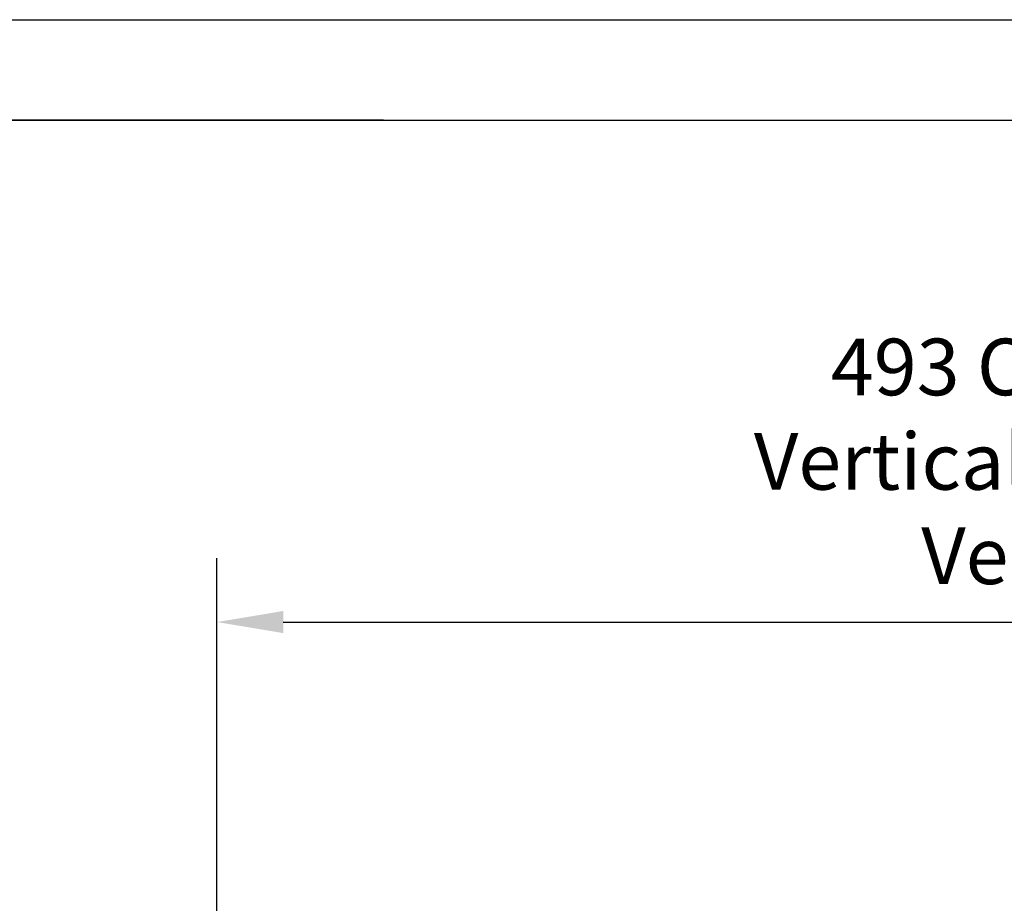
# Model space of a CAD drawing. Units: millimetres. Extents: x 0 to 3110, y -589 to 302.
# Drawn here: x 1000 to 1049, y 255 to 299 of the extents above; entities that cross this region are included whole.
import ezdxf

# ---------------------------------------------------------------- set-up
doc = ezdxf.new("R2010")
doc.units = ezdxf.units.MM
doc.header["$LTSCALE"] = 23.1
doc.header["$PDMODE"] = 3
doc.header["$PDSIZE"] = 1
doc.layers.get('0').update_dxf_attribs({"linetype": 'CONTINUOUS'})
doc.layers.get('Defpoints').update_dxf_attribs({"linetype": 'CONTINUOUS'})
doc.styles.get("Standard").update_dxf_attribs({"font": 'gost.ttf'})
doc.dimstyles.new('ISO-25', dxfattribs={"dimtxt": 2.5, "dimasz": 2.5, "dimexe": 1.25, "dimexo": 0.625, "dimtad": 1, "dimtxsty": 'Standard', "dimcen": 2.5, "dimadec": 0, "dimazin": 0, "dimtfac": 1, "dimtmove": 0, "dimatfit": 3, "dimfxl": 1, "dimarcsym": 0})

# ---------------------------------------------------------------- blocks, each defined once
blk = doc.blocks.new('*D53')
at = {"color": 0, "lineweight": -2, "transparency": 16777216}
for p, q in [((1009.461, 245.715), (1009.461, 271.96)), ((1088.309, 237.49), (1088.309, 271.96)), ((1012.763, 268.785), (1085.007, 268.785))]:
    blk.add_line(p, q, dxfattribs=at)
at = {"color": 0, "transparency": 16777216}
for points in [[(1012.763, 269.336), (1012.763, 268.235), (1009.461, 268.785)], [(1085.007, 269.336), (1085.007, 268.235), (1088.309, 268.785)]]:
    blk.add_solid(points, dxfattribs=at)
at = {"layer": 'Defpoints', "color": 0, "transparency": 16777216}
for p in [(1088.309, 268.785), (1009.461, 244.445), (1088.309, 236.22)]:
    blk.add_point(p, dxfattribs=at)
at = {"color": 0, "transparency": 16777216, "insert": (1051.342, 276.424), "char_height": 2.82222, "width": 36.25378, "attachment_point": 5}
blk.add_mtext('493 Opening Vertical Between Vertical', dxfattribs=at)

msp = doc.modelspace()

# ---------------------------------------------------------------- linework, layer by layer
at = {"color": 2, "linetype": 'Continuous'}
msp.add_line((927.75973, 298.79522), (1347.75973, 298.79522), dxfattribs=at)
at = {"color": 7, "linetype": 'Continuous'}
for p, q in [((1017.75973, 293.79522), (947.75973, 293.79522)), ((947.75973, 293.79522), (1342.75973, 293.79522))]:
    msp.add_line(p, q, dxfattribs=at)

# ---------------------------------------------------------------- dimensions: what is measured, and where the dimension line sits
dim = msp.add_linear_dim(base=(1088.30925, 268.78536), p1=(1009.46126, 244.44522), p2=(1088.30925, 236.22037), text='493 Opening Vertical Between Vertical', dimstyle='ISO-25', override={"dimtxt": 2.822222, "dimasz": 3.302, "dimexe": 3.175, "dimexo": 1.27, "dimgap": 1.524, "dimtih": 1, "dimtoh": 1, "dimdec": 1, "dimlfac": 25, "dimzin": 1, "dimadec": 1, "dimtdec": 1, "dimtzin": 1})
dim.commit()
dim.dimension.update_dxf_attribs({"geometry": '*D53', "text_midpoint": (1051.34236, 268.78536), "dimtype": 160})

doc.saveas('drawing.dxf')
